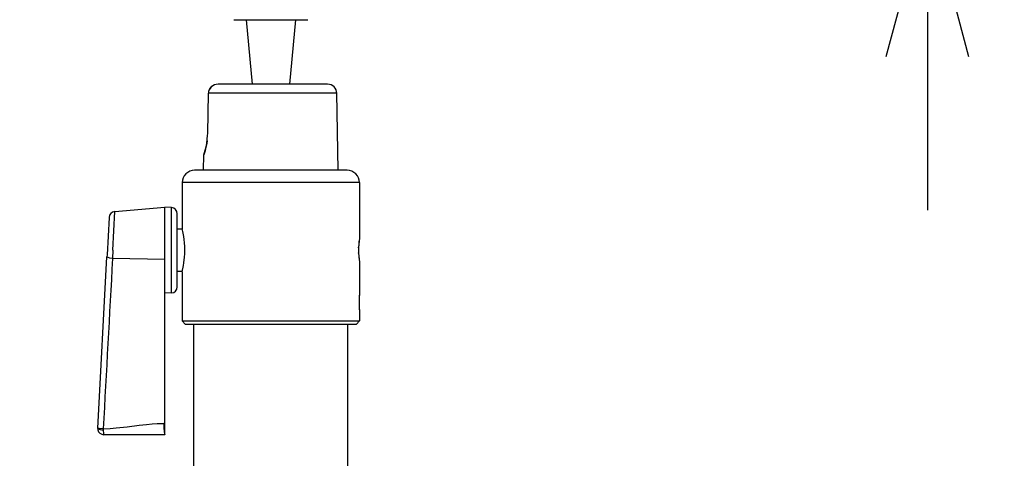
# Model space of a CAD drawing. Units: millimetres. Extents: x 131 to 266, y 5 to 118.
# Drawn here: x 158 to 174, y 78 to 85 of the extents above; entities that cross this region are included whole.
import ezdxf

# ---------------------------------------------------------------- set-up
doc = ezdxf.new("R2010")
doc.units = ezdxf.units.MM
doc.styles.get("Standard").update_dxf_attribs({"font": 'monotxt.shx', "bigfont": 'bigfont.shx'})
doc.dimstyles.get("Standard").update_dxf_attribs({"dimscale": 0, "dimtxt": 2.5, "dimasz": 2.5, "dimexe": 1.25, "dimexo": 2, "dimtad": 1, "dimdec": 8, "dimtxsty": 'Standard', "dimblk": 'OPEN30', "dimcen": 2.5, "dimadec": 8, "dimazin": 2, "dimtfac": 1, "dimtdec": 8, "dimtmove": 0, "dimatfit": 3, "dimldrblk": 'OPEN30', "dimfxl": 1, "dimfrac": 2, "dimarcsym": 0})

# ---------------------------------------------------------------- blocks, each defined once
blk = doc.blocks.new('_Open30')
at = {"color": 0, "linetype": 'ByBlock', "lineweight": -2}
for p, q in [((-1, 0.2679), (0, 0)), ((0, 0), (-1, -0.2679)), ((0, 0), (-1, 0))]:
    blk.add_line(p, q, dxfattribs=at)
blk = doc.blocks.new('*D4')
at = {"color": 0, "lineweight": -2}
for p, q in [((172.402, 94.845), (172.402, 97.345)), ((166.58, 92.345), (173.652, 92.345)), ((172.402, 92.345), (172.402, 86.845)), ((166.58, 86.845), (173.652, 86.845)), ((172.402, 84.345), (172.402, 81.845))]:
    blk.add_line(p, q, dxfattribs=at)
at = {"color": 0, "lineweight": -2, "xscale": 2.5, "yscale": 2.5, "zscale": 2.5}
for p, rotation in [((172.402, 92.345), 270), ((172.402, 86.845), 90)]:
    blk.add_blockref('_Open30', p, dxfattribs=dict(at, rotation=rotation))
at = {"color": 0, "insert": (170.527, 89.595), "char_height": 2.5, "attachment_point": 5, "rotation": 90}
blk.add_mtext('55', dxfattribs=at)
blk = doc.blocks.new('*D7')
at = {"color": 0, "lineweight": -2}
for p, q in [((152.904, 89.345), (152.904, 97.261)), ((157.748, 86.845), (151.654, 86.845)), ((152.904, 85.845), (152.904, 86.845)), ((158.129, 85.845), (151.654, 85.845)), ((152.904, 83.345), (152.904, 80.845))]:
    blk.add_line(p, q, dxfattribs=at)
at = {"color": 0, "lineweight": -2, "xscale": 2.5, "yscale": 2.5, "zscale": 2.5}
for p, rotation in [((152.904, 86.845), 270), ((152.904, 85.845), 90)]:
    blk.add_blockref('_Open30', p, dxfattribs=dict(at, rotation=rotation))
at = {"color": 0, "insert": (151.029, 94.553), "char_height": 2.5, "attachment_point": 5, "rotation": 90}
blk.add_mtext('10', dxfattribs=at)

msp = doc.modelspace()

# ---------------------------------------------------------------- linework, layer by layer
at = {"color": 1, "ltscale": 0.005709}
msp.add_line((161.13122411, 84.9449519), (162.33122411, 84.9449519), dxfattribs=at)
at = {"color": 1, "ltscale": 0.131783}
for p, q in [((161.33122411, 84.9449519), (161.42595671, 83.8949519)), ((162.13122411, 84.9449519), (162.03649151, 83.8949519))]:
    msp.add_line(p, q, dxfattribs=at)
at = {"color": 1, "ltscale": 0.222113}
msp.add_line((162.65414591, 83.8949519), (160.87724311, 83.8949519), dxfattribs=at)
at = {"color": 1, "ltscale": 0.081591}
msp.add_line((160.70497591, 83.0949519), (160.71701811, 83.7475703), dxfattribs=at)
at = {"color": 1, "ltscale": 0.260888}
msp.add_line((162.80412291, 83.7475703), (160.71701811, 83.7475703), dxfattribs=at)
at = {"color": 1, "ltscale": 0.156601}
msp.add_line((162.82598731, 82.4949519), (162.80412291, 83.7475703), dxfattribs=at)
at = {"color": 1, "ltscale": 0.031255}
msp.add_line((160.63646091, 82.4949519), (160.64082491, 82.7449519), dxfattribs=at)
at = {"color": 7}
for p, q in [((162.97122351, 82.4949519), (160.49122471, 82.4949519)), ((160.29122471, 82.2949519), (160.29122471, 81.5449519)), ((163.17122351, 82.2949519), (163.17122351, 81.3899499)), ((159.19339611, 81.8234033), (160.01122451, 81.8949519)), ((160.01122451, 78.1949519), (160.01122451, 81.8949519)), ((160.11645811, 81.8894403), (160.01122451, 81.8949519)), ((160.21122451, 80.6003321), (160.21122451, 81.7895747)), ((159.10226291, 81.7291743), (159.06940011, 81.1212213)), ((160.29243331, 81.5399531), (160.21122451, 81.5399531)), ((158.91701971, 78.3021631), (159.06766811, 81.0891565)), ((159.06940011, 81.1212213), (159.06766671, 81.0891321)), ((163.17122351, 80.9999537), (163.17122351, 80.4699519)), ((160.29243011, 80.8499537), (160.21122451, 80.8499537)), ((160.29122471, 80.8449519), (160.29122471, 80.0449519)), ((160.11645811, 80.5004693), (160.01122891, 80.4949519)), ((163.17122351, 80.2249567), (163.17122351, 80.4649531)), ((163.17122351, 80.2199519), (163.17122351, 80.0449519)), ((160.34122471, 79.9949519), (160.29122471, 80.0449519)), ((163.12122351, 79.9949519), (163.17122351, 80.0449519)), ((160.34122471, 79.9949519), (163.12122351, 79.9949519)), ((160.48122411, 65.4749537), (160.48122411, 79.9949519)), ((162.98122411, 65.4749537), (162.98122411, 79.9949519)), ((158.91692211, 78.3003595), (158.91677711, 78.2949519)), ((158.91691451, 78.3002131), (158.91701811, 78.3021509)), ((160.01122451, 78.1949519), (159.01677251, 78.1949519))]:
    msp.add_line(p, q, dxfattribs=at)
at = {"color": 1, "ltscale": 0.18}
for p, q in [((163.17122351, 82.2949519), (160.29122471, 82.2949519)), ((160.29122471, 80.0449519), (163.17122351, 80.0449519))]:
    msp.add_line(p, q, dxfattribs=at)
at = {"color": 1, "ltscale": 0.078636}
msp.add_line((159.16481471, 81.1949519), (159.19339611, 81.8233941), dxfattribs=at)
at = {"color": 1, "ltscale": 0.08681}
msp.add_line((160.11645811, 80.5004693), (160.11645811, 81.8894403), dxfattribs=at)
at = {"color": 1, "ltscale": 0.016554}
msp.add_line((159.16481471, 81.1949519), (159.15893871, 81.0626519), dxfattribs=at)
at = {"color": 1, "ltscale": 0.106559}
msp.add_line((160.01122891, 81.0449519), (159.15893871, 81.0626519), dxfattribs=at)
at = {"color": 1, "ltscale": 0.000816}
msp.add_line((163.16524211, 80.3449519), (163.17176971, 80.3449519), dxfattribs=at)
at = {"color": 1, "ltscale": 0.002041}
msp.add_line((159.00817571, 78.2893641), (159.00897831, 78.2730523), dxfattribs=at)
at = {"color": 1, "ltscale": 0.0026}
msp.add_line((160.01122451, 78.3782403), (159.99042511, 78.3781335), dxfattribs=at)
at = {"color": 1}
for points in [[(160.87724311, 83.8949519), (160.84539191, 83.8920191), (160.81500851, 83.8833337), (160.78730331, 83.8693659), (160.76312111, 83.8505731), (160.74349831, 83.8278895), (160.72893071, 83.8020045), (160.72004391, 83.7742365), (160.71701811, 83.7475703)], [(160.64082491, 82.7449519), (160.66452331, 82.8223383), (160.67300731, 82.8550715), (160.68391731, 82.9040887), (160.68997951, 82.9367945), (160.69909071, 83.0022485), (160.70380871, 83.0613611), (160.70497591, 83.0949519)], [(160.69606031, 82.9770135), (160.68890391, 82.9305903), (160.68087771, 82.8894037), (160.67199711, 82.8509881), (160.66189431, 82.8128717), (160.64082491, 82.7449519)], [(159.15893871, 81.0626519), (159.11695411, 81.0677119), (159.08948531, 81.0742761), (159.07437911, 81.0807429), (159.06957411, 81.0845759), (159.06827851, 81.0864619), (159.06766811, 81.0891595)], [(159.00817731, 78.2893275), (158.94262851, 78.2955499), (158.92062831, 78.2999873), (158.91808331, 78.3009547), (158.91737971, 78.3014093), (158.91704871, 78.3018977), (158.91701971, 78.3021631)], [(158.91702571, 78.3022761), (158.91843271, 78.2976923), (158.92655331, 78.2909785), (158.93901211, 78.2855463), (158.95665751, 78.2805139), (158.98560031, 78.2753779), (159.00897831, 78.2730523)], [(159.00817731, 78.2893275), (159.11869211, 78.2958613), (159.21690211, 78.3045953), (159.39487471, 78.3248255), (159.59128571, 78.3488763), (159.70793771, 78.3615473), (159.80005811, 78.3696467), (159.88605351, 78.3750849), (159.99042371, 78.3782465)], [(159.00897831, 78.2730523), (159.01374511, 78.2098353), (159.01542511, 78.1984797), (159.01621411, 78.1956385), (159.01678471, 78.1949519)], [(159.99042371, 78.3781977), (159.99217391, 78.3062983), (159.99590151, 78.2488855), (160.00147551, 78.2087091), (160.00541391, 78.1969111), (160.00656131, 78.1955011), (160.00710311, 78.1951379), (160.00784771, 78.1949519)]]:
    msp.add_lwpolyline(points, dxfattribs=at)
at = {"color": 7}
for points in [[(160.33440711, 81.1949519), (160.33311611, 81.2549371), (160.32933211, 81.3140985), (160.32355511, 81.3693719), (160.31629651, 81.4206231), (160.30155331, 81.4997003), (160.29123231, 81.5449273), (160.29243631, 81.5399347)], [(160.29122471, 80.8449519), (160.31243911, 80.9462457), (160.31910091, 80.9876063), (160.33002791, 81.0843317), (160.33321531, 81.1372369), (160.33440711, 81.1949519)]]:
    msp.add_lwpolyline(points, dxfattribs=at)
at = {"color": 1}
for centre, radius, start, end in [((160.87133951, 83.7364007), 0.157302, 118.772974, 130.692255), ((162.65414591, 83.7449519), 0.15, 1, 90.000003), ((160.85759291, 83.7451471), 0.140594, 166.491967, 179.012565), ((160.86324311, 83.7435663), 0.1464722, 139.129109, 153.865625), ((164.61201171, 81.1935479), 1.454092, 173.841442, 177.053953), ((162.66122451, 81.1949519), 0.5, 354.369079713, 5.633058229), ((1783.62130891, -8.6269019), 1626.9365036, 176.83979899999, 176.93762100001), ((164.60426191, 81.1958001), 1.446322, 183.233393, 185.145723), ((164.61091931, 80.3446955), 1.4451334, 175.027614, 179.989705), ((164.61074531, 80.3452081), 1.4449586, 180.010022, 184.972769)]:
    msp.add_arc(centre, radius, start, end, dxfattribs=at)
at = {"color": 7}
for centre, radius, start, end in [((160.49122471, 82.2949519), 0.2, 90.000003, 180.000005), ((162.97122351, 82.2949519), 0.2, 0, 90.000003), ((159.20214851, 81.7237543), 0.100033, 95.019577, 176.89496), ((160.11122451, 81.7895747), 0.1, 0, 86.999999), ((164.61107191, 81.1939203), 1.4531262, 172.247713, 179.959242), ((164.61085051, 81.1959527), 1.4529014, 180.039446, 187.751358), ((160.11122451, 80.6003321), 0.1, 273.000001, 0), ((159.01805571, 78.2950555), 0.101272, 180.061945, 191.163024), ((159.01677551, 78.2949519), 0.1, 191.246421, 269.999137)]:
    msp.add_arc(centre, radius, start, end, dxfattribs=at)

# ---------------------------------------------------------------- dimensions: what is measured, and where the dimension line sits
at = {"color": 3}
for base, p1, p2, angle, text, picture, middle in [((172.40243385, 86.8449519), (164.57979861, 92.3449419), (164.57979861, 86.8449519), 90, '55', '*D4', (172.40243385, 89.5949469)), ((152.90433411, 86.8448219), (160.1293233, 85.8448219), (159.74766658, 86.8448219), 270, '10', '*D7', (152.90433411, 94.55315524))]:
    dim = msp.add_linear_dim(base=base, p1=p1, p2=p2, angle=angle, text=text, dimstyle='Standard', override={"dimscale": 1}, dxfattribs=at)
    dim.commit()
    dim.dimension.update_dxf_attribs({"geometry": picture, "text_midpoint": middle, "dimtype": 128})

doc.saveas('drawing.dxf')
